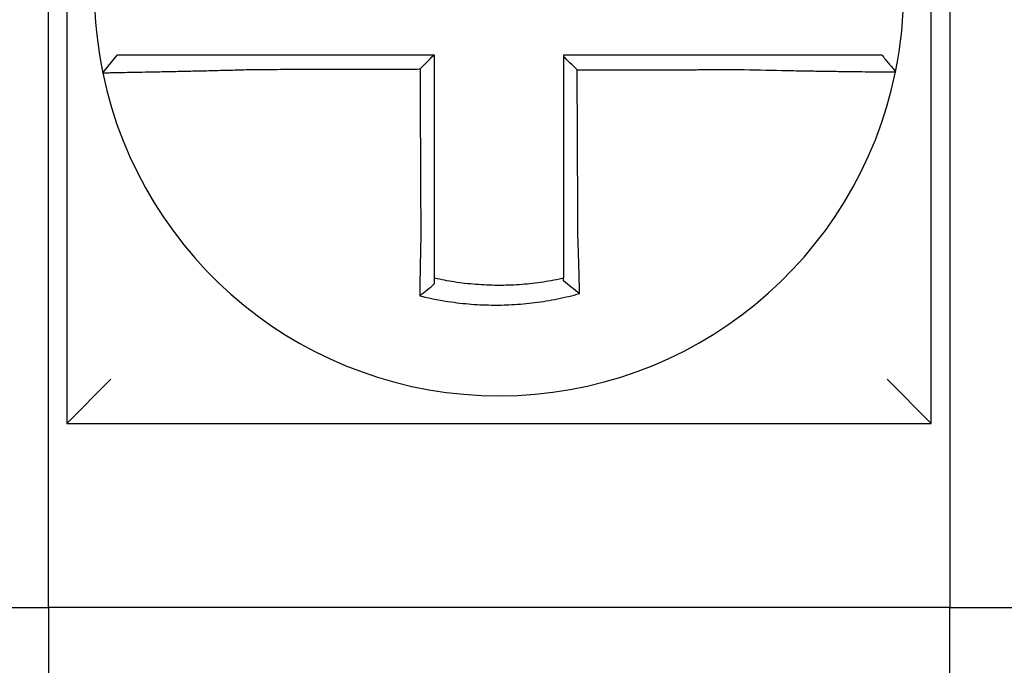
# Model space of a CAD drawing. Units: inches. Extents: x -531 to -92, y -39 to 148.
# Drawn here: x -294 to -294, y 51 to 51 of the extents above; entities that cross this region are included whole.
import ezdxf

# ---------------------------------------------------------------- set-up
doc = ezdxf.new("R2010")
doc.units = ezdxf.units.IN
doc.header["$LTSCALE"] = 13.1690140845
doc.header["$MEASUREMENT"] = 0
doc.layers.get('0').update_dxf_attribs({"linetype": 'CONTINUOUS'})

msp = doc.modelspace()

# ---------------------------------------------------------------- linework, layer by layer
at = {"color": 7}
for p, q in [((-294.3074596306019, 51.54375391295978), (-294.3074596306019, 51.30875391295979)), ((-294.072459630602, 51.30875391295979), (-294.072459630602, 51.54375391295978)), ((-294.312459630602, 51.25875391295979), (-294.312459630602, 51.44375391295979)), ((-294.067459630602, 51.44375391295979), (-294.067459630602, 51.25875391295979)), ((-294.2976792024254, 51.40397248390193), (-294.293784584056, 51.40875391295978)), ((-294.3074596306019, 51.30875391295979), (-294.2954596306019, 51.32075391295979)), ((-294.072459630602, 51.30875391295979), (-294.0844596306019, 51.32075391295979)), ((-294.3074596306019, 51.30875391295979), (-294.072459630602, 51.30875391295979)), ((-294.352459630602, 51.25875391295979), (-294.312459630602, 51.25875391295979)), ((-294.067459630602, 51.25875391295979), (-294.312459630602, 51.25875391295979)), ((-294.312459630602, 51.25875391295979), (-294.312459630602, 51.10875391295978)), ((-294.067459630602, 51.25875391295979), (-294.0274596306019, 51.25875391295979)), ((-294.067459630602, 51.10875391295978), (-294.067459630602, 51.25875391295979))]:
    msp.add_line(p, q, dxfattribs=at)
for radius, start, end in [(0.1099999999999993, 168.4804105164064, 191.6867625665526), (0.1100000000000017, 348.4804057041528, 11.68676256654689), (0.1099999999999999, 191.6867625665494, 348.4647834841157)]:
    msp.add_arc((-294.1899596306019, 51.42625391295979), radius, start, end, dxfattribs=at)
for points, knots in [([(-294.2566278224134, 51.40875391295978), (-294.2570837054187, 51.40875391295978), (-294.2575397168706, 51.40875391295978), (-294.2594776261198, 51.40875391295978), (-294.2609550555893, 51.40875391295978), (-294.2640373111297, 51.40875391295978), (-294.2656407855154, 51.40875391295978), (-294.2687287311512, 51.40875391295978), (-294.2702148987196, 51.40875391295978), (-294.2730907214473, 51.40875391295978), (-294.274481420112, 51.40875391295978), (-294.27721901185, 51.40875391295978), (-294.2785618760271, 51.40875391295978), (-294.280878316958, 51.40875391295978), (-294.2818739356862, 51.40875391295978), (-294.2829966281018, 51.40875391295978), (-294.2831712803811, 51.40875391295978), (-294.2844290602218, 51.40875391295978), (-294.2854449443746, 51.40875391295978), (-294.2873598039585, 51.40875391295978), (-294.2882521545519, 51.40875391295978), (-294.2898215691426, 51.40875391295978), (-294.2905051586318, 51.40875391295978), (-294.2916805811777, 51.40875391295978), (-294.2921740948357, 51.40875391295978), (-294.2933751082754, 51.40875391295978), (-294.2937844844415, 51.40875391295978), (-294.2937845825414, 51.40875391295978)], [0.1248655860601417, 0.1248655860601417, 0.1248655860601417, 0.1248655860601417, 0.1283271088813587, 0.1283271088813587, 0.1395897192844322, 0.1395897192844322, 0.1520032139078165, 0.1520032139078165, 0.1639401367372406, 0.1639401367372406, 0.1757064366857032, 0.1757064366857032, 0.1879438413202862, 0.1879438413202862, 0.1978909294188993, 0.1978909294188993, 0.1997447178711789, 0.1997447178711789, 0.2113762323463602, 0.2113762323463602, 0.2234891270579422, 0.2234891270579422, 0.2351656450013015, 0.2351656450013015, 0.2467350805395316, 0.2467350805395316, 0.2701033642889648, 0.2701033642889648, 0.2701033642889648, 0.2701033642889648]), ([(-294.2077234437043, 51.40875391295978), (-294.2090321228513, 51.40875391295978), (-294.2103408019985, 51.40875391295978), (-294.2130460980036, 51.40875391295978), (-294.2144427148619, 51.40875391295978), (-294.2172359485359, 51.40875391295978), (-294.218632565352, 51.40875391295978), (-294.2214257991447, 51.40875391295978), (-294.2228224161188, 51.40875391295978), (-294.2256156494664, 51.40875391295978), (-294.2270122658523, 51.40875391295978), (-294.2298042669052, 51.40875391295978), (-294.2311996515122, 51.40875391295978), (-294.2325962658931, 51.40875391295978), (-294.2325974998557, 51.40875391295978), (-294.2339953481917, 51.40875391295978), (-294.2353919586238, 51.40875391295978), (-294.2381852109128, 51.40875391295978), (-294.2395818516384, 51.40875391295978), (-294.2423750155579, 51.40875391295978), (-294.2437715435675, 51.40875391295978), (-294.2465650392005, 51.40875391295978), (-294.2479619864727, 51.40875391295978), (-294.2517776410609, 51.40875391295978), (-294.2541983656107, 51.40875391295978), (-294.2566278224134, 51.40875391295978)], [0.0006700857053322, 0.0006700857053322, 0.0006700857053322, 0.0006700857053322, 0.0106422271343896, 0.0106422271343896, 0.0212844542687791, 0.0212844542687791, 0.0319266814031687, 0.0319266814031687, 0.0425689085375583, 0.0425689085375583, 0.0532111356719479, 0.0532111356719479, 0.0638439599883727, 0.0638439599883727, 0.0638533628063374, 0.0638533628063374, 0.074495589940727, 0.074495589940727, 0.0851378170751166, 0.0851378170751166, 0.0957800442095062, 0.0957800442095062, 0.1064222713438957, 0.1064222713438957, 0.1248655860601629, 0.1248655860601629, 0.1248655860601629, 0.1248655860601629]), ([(-294.2074596306019, 51.35956381709945), (-294.2074596306019, 51.36059808248408), (-294.2074596306019, 51.36163222843581), (-294.2074596306019, 51.36406344287839), (-294.2074596306019, 51.36545974429504), (-294.2074596306019, 51.36825274913551), (-294.2074596306019, 51.36964940191067), (-294.2074596306019, 51.37244262770607), (-294.2074596306019, 51.3738391984844), (-294.2074596306019, 51.3766323633553), (-294.2074596306019, 51.37802895695365), (-294.2074596306019, 51.38082213806005), (-294.2074596306019, 51.38221872561103), (-294.2074596306019, 51.38376037108812), (-294.2074596306019, 51.3839054282036), (-294.2074596306019, 51.38530201672987), (-294.2074596306019, 51.38655354869371), (-294.2074596306019, 51.38920166943776), (-294.2074596306019, 51.39059825817793), (-294.2074596306019, 51.39339143577524), (-294.2074596306019, 51.39478802463172), (-294.2074596306019, 51.39758120231341), (-294.2074596306019, 51.39897779113877), (-294.2074596306019, 51.40316755762768), (-294.2074596306019, 51.40596073529434), (-294.2074596306019, 51.40875391295978)], [0.026650037670037, 0.026650037670037, 0.026650037670037, 0.026650037670037, 0.0345291774548191, 0.0345291774548191, 0.0451714045892087, 0.0451714045892087, 0.0558136317235983, 0.0558136317235983, 0.0664558588579878, 0.0664558588579878, 0.0770980859923774, 0.0770980859923774, 0.087740313126767, 0.087740313126767, 0.0888456715208888, 0.0888456715208888, 0.0983825402611566, 0.0983825402611566, 0.109024767395546, 0.109024767395546, 0.1196669945299356, 0.1196669945299356, 0.1303092216643252, 0.1303092216643252, 0.1515936759361254, 0.1515936759361254, 0.1515936759361254, 0.1515936759361254]), ([(-294.123305451447, 51.40875391295978), (-294.1243294170956, 51.40875391295978), (-294.1253526073749, 51.40875391295978), (-294.127772097203, 51.40875391295978), (-294.1291675203748, 51.40875391295978), (-294.1319597362095, 51.40875391295978), (-294.1333566717489, 51.40875391295978), (-294.1361501797583, 51.40875391295978), (-294.137546711539, 51.40875391295978), (-294.140339871603, 51.40875391295978), (-294.1417365112885, 51.40875391295978), (-294.1445297650295, 51.40875391295978), (-294.1459263758856, 51.40875391295978), (-294.1473242964505, 51.40875391295978), (-294.1473256027555, 51.40875391295978), (-294.1487222170236, 51.40875391295978), (-294.150117529273, 51.40875391295978), (-294.152909458275, 51.40875391295978), (-294.154306074776, 51.40875391295978), (-294.1570993082581, 51.40875391295978), (-294.158495925309, 51.40875391295978), (-294.1612891592833, 51.40875391295978), (-294.1626857761873, 51.40875391295978), (-294.1668748055784, 51.40875391295978), (-294.1696672180966, 51.40875391295978), (-294.172459630602, 51.40875391295978)], [0.1717733076005817, 0.1717733076005817, 0.1717733076005817, 0.1717733076005817, 0.1795426670055542, 0.1795426670055542, 0.1901848941399437, 0.1901848941399437, 0.2008271212743333, 0.2008271212743333, 0.2114693484087229, 0.2114693484087229, 0.2221115755431125, 0.2221115755431125, 0.232753802677502, 0.232753802677502, 0.2327637567457033, 0.2327637567457033, 0.2433960298118917, 0.2433960298118917, 0.2540382569462812, 0.2540382569462812, 0.2646804840806708, 0.2646804840806708, 0.2753227112150603, 0.2753227112150603, 0.2966009066291353, 0.2966009066291353, 0.2966009066291353, 0.2966009066291353]), ([(-294.1687196603606, 51.40476284400619), (-294.169341909401, 51.40538284439499), (-294.1699640964261, 51.4060028967834), (-294.171210752534, 51.40724550468177), (-294.1718352252017, 51.40786806465347), (-294.172459630602, 51.40849067313462)], [0, 0, 0, 0, 0.008199654123453, 0.008199654123453, 0.0164311362800588, 0.0164311362800588, 0.0164311362800588, 0.0164311362800588]), ([(-294.172459630602, 51.40849067313462), (-294.172459630602, 51.40718183096431), (-294.172459630602, 51.40587298879395), (-294.172459630602, 51.40316755784276), (-294.172459630602, 51.40177096906182), (-294.172459630602, 51.39897779150897), (-294.172459630602, 51.39758120273706), (-294.172459630602, 51.39478802515921), (-294.172459630602, 51.39339143635341), (-294.172459630602, 51.390598258869), (-294.172459630602, 51.38920167018959), (-294.172459630602, 51.38640855496857), (-294.172459630602, 51.38501202843068), (-294.172459630602, 51.38361544016662), (-294.172459630602, 51.38361537755395), (-294.172459630602, 51.38221872667731), (-294.172459630602, 51.38082213928488), (-294.172459630602, 51.37802895787292), (-294.172459630602, 51.37663236394139), (-294.172459630602, 51.37383920075766), (-294.172459630602, 51.3724426314404), (-294.172459630602, 51.36964939967606), (-294.172459630602, 51.36825274180846), (-294.172459630602, 51.36444512981487), (-294.172459630602, 51.36203604050256), (-294.172459630602, 51.35962162718834)], [0.0006686430186213, 0.0006686430186213, 0.0006686430186213, 0.0006686430186213, 0.0106422271343896, 0.0106422271343896, 0.0212844542687792, 0.0212844542687792, 0.0319266814031688, 0.0319266814031688, 0.0425689085375582, 0.0425689085375582, 0.0532111356719478, 0.0532111356719478, 0.0638528856877231, 0.0638528856877231, 0.0638533628063374, 0.0638533628063374, 0.074495589940727, 0.074495589940727, 0.0851378170751166, 0.0851378170751166, 0.095780044209506, 0.095780044209506, 0.1064222713438956, 0.1064222713438956, 0.1247966869137199, 0.1247966869137199, 0.1247966869137199, 0.1247966869137199]), ([(-294.0858637327949, 51.40875391295978), (-294.0858680463751, 51.40875391295978), (-294.0859733361406, 51.40875391295978), (-294.0863915949496, 51.40875391295978), (-294.0867125989421, 51.40875391295978), (-294.0875472075591, 51.40875391295978), (-294.0880521848558, 51.40875391295978), (-294.089250790984, 51.40875391295978), (-294.0899459264626, 51.40875391295978), (-294.0915386749085, 51.40875391295978), (-294.092442573823, 51.40875391295978), (-294.0943794218096, 51.40875391295978), (-294.0954054706622, 51.40875391295978), (-294.0966446011698, 51.40875391295978), (-294.0967896293338, 51.40875391295978), (-294.0979173293905, 51.40875391295978), (-294.0989516556521, 51.40875391295978), (-294.1013172071269, 51.40875391295978), (-294.1026675397355, 51.40875391295978), (-294.1054180500677, 51.40875391295978), (-294.1068140139948, 51.40875391295978), (-294.1096984545072, 51.40875391295978), (-294.1111879135884, 51.40875391295978), (-294.1161511672026, 51.40875391295978), (-294.1197290925932, 51.40875391295978), (-294.123305451447, 51.40875391295978)], [0.0253976404889941, 0.0253976404889941, 0.0253976404889941, 0.0253976404889941, 0.0371472933039366, 0.0371472933039366, 0.0493449906548802, 0.0493449906548802, 0.0610487032768925, 0.0610487032768925, 0.0728412288237163, 0.0728412288237163, 0.0850542647781954, 0.0850542647781954, 0.0967627945958499, 0.0967627945958499, 0.0983003826834049, 0.0983003826834049, 0.1086229204780861, 0.1086229204780861, 0.1209028858136687, 0.1209028858136687, 0.1326928333392091, 0.1326928333392091, 0.144637405207386, 0.144637405207386, 0.1717733076005819, 0.1717733076005819, 0.1717733076005819, 0.1717733076005819]), ([(-294.0858357591613, 51.40875391295978), (-294.0858365361868, 51.40875391295978), (-294.0858373132217, 51.40875391295978), (-294.0858388673099, 51.40875391295978), (-294.0858396443634, 51.40875391295978), (-294.0858411984891, 51.40875391295978), (-294.0858419755612, 51.40875391295978), (-294.0858435297241, 51.40875391295978), (-294.0858443068149, 51.40875391295978), (-294.0858458610152, 51.40875391295978), (-294.0858466381247, 51.40875391295978), (-294.0858481918849, 51.40875391295978), (-294.0858489685357, 51.40875391295978), (-294.0858497456732, 51.40875391295978), (-294.0858497461505, 51.40875391295978), (-294.0858505237654, 51.40875391295978), (-294.0858513009122, 51.40875391295978), (-294.0858528552245, 51.40875391295978), (-294.0858536323899, 51.40875391295978), (-294.0858551867395, 51.40875391295978), (-294.0858559639237, 51.40875391295978), (-294.0858575183106, 51.40875391295978), (-294.0858582955134, 51.40875391295978), (-294.0858606260448, 51.40875391295978), (-294.0858621794868, 51.40875391295978), (-294.0858637327949, 51.40875391295978)], [0, 0, 0, 0, 0.0021167208323466, 0.0021167208323466, 0.0042334416676228, 0.0042334416676228, 0.006350162505829, 0.006350162505829, 0.0084668833469659, 0.0084668833469659, 0.010583604191034, 0.010583604191034, 0.0126990247785017, 0.0126990247785017, 0.0127003250380337, 0.0127003250380337, 0.0148170458879655, 0.0148170458879655, 0.0169337667408302, 0.0169337667408302, 0.0190504875966278, 0.0190504875966278, 0.0211672084553594, 0.0211672084553594, 0.0253976404889997, 0.0253976404889997, 0.0253976404889997, 0.0253976404889997]), ([(-294.0858357591613, 51.40875391295978), (-294.0852257025159, 51.40800935718465), (-294.0846156458706, 51.40726480140952), (-294.0833955325798, 51.40577568985925), (-294.0827854759344, 51.40503113408413), (-294.082175419289, 51.40428657830899)], [0, 0, 0, 0, 0.0073347493912612, 0.0073347493912612, 0.0146694987825224, 0.0146694987825224, 0.0146694987825224, 0.0146694987825224]), ([(-294.2976792905415, 51.403972197081), (-294.2976811895439, 51.40398137751228), (-294.2972199308113, 51.4039965265554), (-294.2958701282819, 51.40402807560008), (-294.2953204314282, 51.40403989520599), (-294.2940130437166, 51.40406662659497), (-294.2932534980616, 51.40408156581625), (-294.2915113077161, 51.40411519319593), (-294.2905214721741, 51.4041339993447), (-294.2883990113712, 51.40417433128634), (-294.2872736714822, 51.40419571914215), (-294.2858812616261, 51.40422251876941), (-294.285687933185, 51.40422624674029), (-294.2844453061742, 51.40425026055844), (-294.2833438593518, 51.4042717779658), (-294.2807825394196, 51.40432277414653), (-294.2792985904073, 51.40435294366561), (-294.2762754136876, 51.40441642760028), (-294.2747405599679, 51.40444957660318), (-294.2715688493927, 51.4045207301045), (-294.269930871754, 51.40455879650531), (-294.2665301953533, 51.40464143908421), (-294.2647657363239, 51.40468620736358), (-294.2613772654366, 51.40477681894734), (-294.2597544389802, 51.40482219596939), (-294.2576279700208, 51.40488479470292), (-294.2571277440194, 51.40489974708112), (-294.2566278224134, 51.40491492984001)], [-0.2703526131917137, -0.2703526131917137, -0.2703526131917137, -0.2703526131917137, -0.2467350805395316, -0.2467350805395316, -0.2351656450013015, -0.2351656450013015, -0.2234891270579422, -0.2234891270579422, -0.2113762323463602, -0.2113762323463602, -0.1997447178711789, -0.1997447178711789, -0.1978909294188993, -0.1978909294188993, -0.1879438413202862, -0.1879438413202862, -0.1757064366857032, -0.1757064366857032, -0.1639401367372406, -0.1639401367372406, -0.1520032139078165, -0.1520032139078165, -0.1395897192844322, -0.1395897192844322, -0.1283271088813587, -0.1283271088813587, -0.1248655860601403, -0.1248655860601403, -0.1248655860601403, -0.1248655860601403]), ([(-294.2566278224134, 51.40491492984001), (-294.2541983656107, 51.4049207228569), (-294.2517776410609, 51.40492651552439), (-294.2479619864727, 51.40493565097301), (-294.2465650392005, 51.40493899357943), (-294.2437715435675, 51.4049456787923), (-294.2423750155579, 51.40494902139872), (-294.2395818516384, 51.40495570661158), (-294.2381852109128, 51.40495904921801), (-294.2353919586238, 51.40496573443087), (-294.2339953481917, 51.40496907703729), (-294.2325974998557, 51.40497242259705), (-294.2325962658931, 51.40497242555037), (-294.2311996515122, 51.4049757681568), (-294.2298042669052, 51.4049791078099), (-294.2270122658523, 51.40498579006944), (-294.2256156494664, 51.40498913267588), (-294.2228224161188, 51.40499581788873), (-294.2214257991447, 51.40499916049517), (-294.218632565352, 51.40500584570801), (-294.2172359485359, 51.40500918831445), (-294.2144427148619, 51.4050158735273), (-294.2130460980036, 51.40501921613375), (-294.2115803935367, 51.40502272409168), (-294.2115113059229, 51.40502288944318), (-294.2114422183091, 51.40502305479469)], [-0.1248655860601629, -0.1248655860601629, -0.1248655860601629, -0.1248655860601629, -0.1064222713438957, -0.1064222713438957, -0.0957800442095062, -0.0957800442095062, -0.0851378170751166, -0.0851378170751166, -0.074495589940727, -0.074495589940727, -0.0638533628063374, -0.0638533628063374, -0.0638439599883727, -0.0638439599883727, -0.0532111356719479, -0.0532111356719479, -0.0425689085375583, -0.0425689085375583, -0.0319266814031687, -0.0319266814031687, -0.0212844542687791, -0.0212844542687791, -0.0106422271343896, -0.0106422271343896, -0.0101157791849344, -0.0101157791849344, -0.0101157791849344, -0.0101157791849344]), ([(-294.2114422183091, 51.40502305479469), (-294.2114349863637, 51.40347349651796), (-294.2114277544183, 51.40192393824199), (-294.2114140044514, 51.39897779113877), (-294.2114074864299, 51.39758120231341), (-294.2113944503869, 51.39478802463172), (-294.2113879323654, 51.39339143577524), (-294.2113748963223, 51.39059825817793), (-294.2113683783008, 51.38920166943776), (-294.2113560192542, 51.38655354869371), (-294.2113501782292, 51.38530201672987), (-294.2113436602077, 51.3839054282036), (-294.2113429832112, 51.38376037108812), (-294.2113357881933, 51.38221872561103), (-294.2113292701718, 51.38082213806005), (-294.2113162341288, 51.37802895695365), (-294.2113097161073, 51.3766323633553), (-294.2112966800642, 51.3738391984844), (-294.2112901620427, 51.37244262770607), (-294.2112771259997, 51.36964940191067), (-294.2112706079782, 51.36825274913551), (-294.2112575719352, 51.36545974429504), (-294.2112510539137, 51.36406344287839), (-294.2112397101728, 51.36163222843612), (-294.2112348859056, 51.36059808248401), (-294.2112300587361, 51.35956381710037)], [-0.1421171000881782, -0.1421171000881782, -0.1421171000881782, -0.1421171000881782, -0.1303092216643252, -0.1303092216643252, -0.1196669945299356, -0.1196669945299356, -0.109024767395546, -0.109024767395546, -0.0983825402611566, -0.0983825402611566, -0.0888456715208888, -0.0888456715208888, -0.087740313126767, -0.087740313126767, -0.0770980859923774, -0.0770980859923774, -0.0664558588579878, -0.0664558588579878, -0.0558136317235983, -0.0558136317235983, -0.0451714045892087, -0.0451714045892087, -0.0345291774548191, -0.0345291774548191, -0.0266500376724253, -0.0266500376724253, -0.0266500376724253, -0.0266500376724253]), ([(-294.1687196603606, 51.40476284400619), (-294.1671739046078, 51.40476653283943), (-294.1656281488437, 51.40477022167271), (-294.1626857761873, 51.40477724343032), (-294.1612891592833, 51.40478057635468), (-294.158495925309, 51.40478724220341), (-294.1570993082581, 51.40479057512777), (-294.154306074776, 51.40479724097651), (-294.152909458275, 51.40480057390087), (-294.150117529273, 51.40480723663218), (-294.1487222170236, 51.40481056643913), (-294.1473256027555, 51.40481389936351), (-294.1473242964505, 51.40481390248091), (-294.1459263758856, 51.40481723852268), (-294.1445297650295, 51.40482057144705), (-294.1417365112885, 51.40482723729576), (-294.140339871603, 51.40483057022013), (-294.137546711539, 51.40483723606886), (-294.1361501797583, 51.40484056899322), (-294.1333566717489, 51.40484723484195), (-294.1319597362095, 51.4048505677663), (-294.1291675203748, 51.40485723361504), (-294.127772097203, 51.4048605665394), (-294.1253526073749, 51.40486633266565), (-294.1243294170959, 51.40486876584143), (-294.1233054514472, 51.40487119917414)], [-0.2871013767791012, -0.2871013767791012, -0.2871013767791012, -0.2871013767791012, -0.2753227112150603, -0.2753227112150603, -0.2646804840806708, -0.2646804840806708, -0.2540382569462812, -0.2540382569462812, -0.2433960298118917, -0.2433960298118917, -0.2327637567457033, -0.2327637567457033, -0.232753802677502, -0.232753802677502, -0.2221115755431125, -0.2221115755431125, -0.2114693484087229, -0.2114693484087229, -0.2008271212743333, -0.2008271212743333, -0.1901848941399437, -0.1901848941399437, -0.1795426670055542, -0.1795426670055542, -0.1717733076005817, -0.1717733076005817, -0.1717733076005817, -0.1717733076005817]), ([(-294.1685087916224, 51.35962162718834), (-294.168520070805, 51.36203604049552), (-294.1685313197818, 51.36444512981487), (-294.1685491078729, 51.36825274180846), (-294.1685556318843, 51.36964939967606), (-294.1685686799069, 51.3724426314404), (-294.1685752039183, 51.37383920075766), (-294.168588251941, 51.37663236394139), (-294.1685947759523, 51.37802895787292), (-294.168607823975, 51.38082213928488), (-294.1686143479862, 51.38221872667731), (-294.1686208722901, 51.38361537755395), (-294.1686208725826, 51.38361544016662), (-294.168627396594, 51.38501202843068), (-294.1686339203128, 51.38640855496857), (-294.1686469680429, 51.38920167018959), (-294.1686534920543, 51.390598258869), (-294.168666540077, 51.39339143635341), (-294.1686730640883, 51.39478802515921), (-294.1686861121109, 51.39758120273706), (-294.1686926361223, 51.39897779150897), (-294.1687056841449, 51.40177096906182), (-294.1687122081563, 51.40316755784276), (-294.1687190415653, 51.40463037908379), (-294.168719350963, 51.40469661154497), (-294.1687196603606, 51.40476284400619)], [-0.12479668691372, -0.12479668691372, -0.12479668691372, -0.12479668691372, -0.1064222713438956, -0.1064222713438956, -0.095780044209506, -0.095780044209506, -0.0851378170751166, -0.0851378170751166, -0.074495589940727, -0.074495589940727, -0.0638533628063374, -0.0638533628063374, -0.0638528856877231, -0.0638528856877231, -0.0532111356719478, -0.0532111356719478, -0.0425689085375582, -0.0425689085375582, -0.0319266814031688, -0.0319266814031688, -0.0212844542687792, -0.0212844542687792, -0.0106422271343896, -0.0106422271343896, -0.0101375253166739, -0.0101375253166739, -0.0101375253166739, -0.0101375253166739]), ([(-294.1233054514472, 51.40487119917414), (-294.119380213289, 51.40476776380173), (-294.1154477450656, 51.40468071244595), (-294.1099903813441, 51.40457510659775), (-294.1083522951399, 51.4045455277038), (-294.1051797814856, 51.40449159296132), (-294.1036442758876, 51.40446717512263), (-294.1006189099892, 51.4044217872976), (-294.0991336886057, 51.40440100303464), (-294.096532190725, 51.40436673570324), (-294.0953948404634, 51.40435261736479), (-294.0941550564858, 51.40433803290505), (-294.0939956185928, 51.40433617375338), (-294.0926334139188, 51.40432042700783), (-294.0915057532973, 51.4043083216429), (-294.0893778570307, 51.40428702252416), (-294.0883852377995, 51.40427797661017), (-294.0866371604331, 51.4042635457302), (-294.0858747645338, 51.40425804624673), (-294.0845613797311, 51.40425007900879), (-294.0840087285828, 51.40424758721053), (-294.0830969361607, 51.40424537255916), (-294.0827473068645, 51.40424577514735), (-294.0822944340194, 51.40424947277489), (-294.0821823378218, 51.4042526588523), (-294.0821814128909, 51.40425719077166)], [-0.171773307696195, -0.171773307696195, -0.171773307696195, -0.171773307696195, -0.144637405207386, -0.144637405207386, -0.1326928333392091, -0.1326928333392091, -0.1209028858136687, -0.1209028858136687, -0.1086229204780861, -0.1086229204780861, -0.0983003826834049, -0.0983003826834049, -0.0967627945958499, -0.0967627945958499, -0.0850542647781954, -0.0850542647781954, -0.0728412288237163, -0.0728412288237163, -0.0610487032768925, -0.0610487032768925, -0.0493449906548802, -0.0493449906548802, -0.0371472933039366, -0.0371472933039366, -0.0253976404889941, -0.0253976404889941, -0.0253976404889941, -0.0253976404889941]), ([(-294.0821814128909, 51.40425719077166), (-294.0821810798259, 51.40425882270307), (-294.0821807467748, 51.40426045475639), (-294.0821802471827, 51.4042629031951), (-294.0821800805857, 51.40426371971384), (-294.0821797474169, 51.4042653527223), (-294.0821795808452, 51.40426616921203), (-294.0821792477269, 51.40426780216249), (-294.0821790811803, 51.40426861862322), (-294.0821787481125, 51.40427025151568), (-294.0821785815913, 51.4042710679474), (-294.0821784149802, 51.40427188486615), (-294.0821784148779, 51.40427188536765), (-294.0821782483693, 51.40427270178486), (-294.0821780819756, 51.40427351768609), (-294.0821777491109, 51.40427514996106), (-294.0821775826401, 51.40427596633479), (-294.0821772497237, 51.40427759905326), (-294.0821770832782, 51.404278415398), (-294.0821767504122, 51.40428004805848), (-294.0821765839919, 51.40428086437421), (-294.0821762511764, 51.4042824969767), (-294.0821760847813, 51.40428331326346), (-294.0821757520163, 51.40428494580797), (-294.0821755856464, 51.40428576206573), (-294.082175419289, 51.40428657830899)], [-0.0253976404910649, -0.0253976404910649, -0.0253976404910649, -0.0253976404910649, -0.0211672084553594, -0.0211672084553594, -0.0190504875966278, -0.0190504875966278, -0.0169337667408302, -0.0169337667408302, -0.0148170458879655, -0.0148170458879655, -0.0127003250380337, -0.0127003250380337, -0.0126990247785017, -0.0126990247785017, -0.010583604191034, -0.010583604191034, -0.0084668833469659, -0.0084668833469659, -0.006350162505829, -0.006350162505829, -0.0042334416676228, -0.0042334416676228, -0.0021167208323466, -0.0021167208323466, 0, 0, 0, 0]), ([(-294.2112300587361, 51.35956381710037), (-294.2112518277614, 51.35863004058409), (-294.2112726453201, 51.3576962214562), (-294.2112985578053, 51.35648313267873), (-294.2113044700861, 51.3562026506796), (-294.2113162026838, 51.35563871803118), (-294.2113220210225, 51.35535527259865), (-294.211333550109, 51.35478612894181), (-294.2113392592279, 51.3545004360771), (-294.2113505559729, 51.35392750583839), (-294.2113561423095, 51.35364027372749), (-294.2113671810535, 51.35306497191351), (-294.2113726325082, 51.35277690689382), (-294.2113827380108, 51.35223559331999), (-294.2113874103559, 51.35198224011888), (-294.2113926542735, 51.35169444905796), (-294.2113932880277, 51.35165960978219), (-294.2113991542405, 51.35133658820212), (-294.2114043056795, 51.35104893793759), (-294.2114144462001, 51.35047486293721), (-294.2114194353412, 51.35018843582327), (-294.2114292452883, 51.34961743190245), (-294.2114340661692, 51.34933286253811), (-294.2114435336386, 51.34876623598668), (-294.2114481812236, 51.34848415349601), (-294.2114617787563, 51.34764739263878), (-294.2114705080253, 51.34709494664116), (-294.2114924781256, 51.34566650178761), (-294.2115052838383, 51.34479524644859), (-294.2115197587587, 51.34376728007389), (-294.2115220544523, 51.34360285520895), (-294.2115243576322, 51.34343650078183), (-294.2115243884097, 51.34343427755215), (-294.2115244191825, 51.34343205437637)], [-0.0266500376700369, -0.0266500376700369, -0.0266500376700369, -0.0266500376700369, -0.0201497163362636, -0.0201497163362636, -0.0181932517450297, -0.0181932517450297, -0.0162131821332312, -0.0162131821332312, -0.0142135473061259, -0.0142135473061259, -0.0121983686040288, -0.0121983686040288, -0.0101716341024544, -0.0101716341024544, -0.0083836127696155, -0.0083836127696155, -0.0081372845224596, -0.0081372845224596, -0.0060991984915724, -0.0060991984915724, -0.0040611758102001, -0.0040611758102001, -0.002026917335562, -0.002026917335562, 0, 0, 0.0040022897886473, 0.0040022897886473, 0.0104059534504829, 0.0104059534504829, 0.0116278361736208, 0.0116278361736208, 0.0116443875224775, 0.0116443875224775, 0.0116443875224775, 0.0116443875224775]), ([(-294.2074596306019, 51.34818886571058), (-294.2074596306019, 51.34852117101712), (-294.2074596306019, 51.34885467416141), (-294.2074596306019, 51.34944621963284), (-294.2074596306019, 51.34970377710917), (-294.2074596306019, 51.35022113524818), (-294.2074596306019, 51.35048095897648), (-294.2074596306019, 51.35100230734818), (-294.2074596306019, 51.3512638252023), (-294.2074596306019, 51.35178797585908), (-294.2074596306019, 51.35205061083135), (-294.2074596306019, 51.35234554268776), (-294.2074596306019, 51.35237735238622), (-294.2074596306019, 51.35264011770965), (-294.2074596306019, 51.35287144104435), (-294.2074596306019, 51.35336569018662), (-294.2074596306019, 51.35362871214219), (-294.2074596306019, 51.3541540079089), (-294.2074596306019, 51.3544162773978), (-294.2074596306019, 51.35493942640529), (-294.2074596306019, 51.3552003010357), (-294.2074596306019, 51.35572001626812), (-294.2074596306019, 51.35597885184644), (-294.2074596306019, 51.35649383740247), (-294.2074596306019, 51.35674998242773), (-294.2074596306019, 51.35785785290583), (-294.2074596306019, 51.35871077663624), (-294.2074596306019, 51.35956381709945)], [-0.0026412179469008, -0.0026412179469008, -0.0026412179469008, -0.0026412179469008, 0, 0, 0.002026917335562, 0.002026917335562, 0.0040611758102001, 0.0040611758102001, 0.0060991984915724, 0.0060991984915724, 0.0081372845224596, 0.0081372845224596, 0.0083836127696155, 0.0083836127696155, 0.0101716341024544, 0.0101716341024544, 0.0121983686040288, 0.0121983686040288, 0.0142135473061259, 0.0142135473061259, 0.0162131821332312, 0.0162131821332312, 0.0181932517450297, 0.0181932517450297, 0.0201497163362636, 0.0201497163362636, 0.0266500376700369, 0.0266500376700369, 0.0266500376700369, 0.0266500376700369]), ([(-294.172459630602, 51.35962162718834), (-294.172459630602, 51.35951098582954), (-294.172459630602, 51.3594003515996), (-294.172459630602, 51.35878359613639), (-294.172459630602, 51.35827769335546), (-294.172459630602, 51.35752062033502), (-294.172459630602, 51.35726915823892), (-294.172459630602, 51.35676305183385), (-294.172459630602, 51.35650841287075), (-294.172459630602, 51.35599656998221), (-294.172459630602, 51.35573937127571), (-294.172459630602, 51.3552230620771), (-294.172459630602, 51.35496395706721), (-294.172459630602, 51.35444447964608), (-294.172459630602, 51.35418411236225), (-294.172459630602, 51.35366275266537), (-294.172459630602, 51.35340176470316), (-294.172459630602, 51.35299619738782), (-294.172459630602, 51.3528512994425), (-294.172459630602, 51.3525903923435), (-294.172459630602, 51.35247432889537), (-294.172459630602, 51.35209750148662), (-294.172459630602, 51.35183715711107), (-294.172459630602, 51.35131771071579), (-294.172459630602, 51.35105860622826), (-294.172459630602, 51.35054220284678), (-294.172459630602, 51.35028491022255), (-294.172459630602, 51.34977272598702), (-294.172459630602, 51.34951781158388), (-294.172459630602, 51.3489039138659), (-294.172459630602, 51.34854565566664), (-294.172459630602, 51.34818886720402)], [0.1247966869137199, 0.1247966869137199, 0.1247966869137199, 0.1247966869137199, 0.125639830667873, 0.125639830667873, 0.1294974065525742, 0.1294974065525742, 0.1314169231967215, 0.1314169231967215, 0.1333634981328507, 0.1333634981328507, 0.1353330918345979, 0.1353330918345979, 0.1373216691188027, 0.1373216691188027, 0.1393252161211608, 0.1393252161211608, 0.1413397551046714, 0.1413397551046714, 0.1424612953493864, 0.1424612953493864, 0.1433613585350039, 0.1433613585350039, 0.1453861637729657, 0.1453861637729657, 0.1474103897177105, 0.1474103897177105, 0.1494303567746429, 0.1494303567746429, 0.1514425116140944, 0.1514425116140944, 0.1542901562905393, 0.1542901562905393, 0.1542901562905393, 0.1542901562905393]), ([(-294.1680507941791, 51.34402429755318), (-294.1680592648348, 51.34434895634848), (-294.1680678180278, 51.34467472723398), (-294.168104336892, 51.34605654432768), (-294.1681331045517, 51.34712291198458), (-294.1681706295691, 51.34848137800116), (-294.1681784598189, 51.34876314763305), (-294.1681942885311, 51.34932918569738), (-294.1682022879785, 51.34961347888718), (-294.1682184444301, 51.35018396640944), (-294.1682266014949, 51.35047015360204), (-294.168243060586, 51.35104378425754), (-294.1682513627116, 51.35133123041047), (-294.1682634593711, 51.35174720384412), (-294.1682671960838, 51.35187531319076), (-294.1682756211205, 51.35216327381053), (-294.1682803173492, 51.35232317878937), (-294.1682935115293, 51.35277070106963), (-294.168302059222, 51.35305863053723), (-294.1683192531467, 51.35363369301604), (-294.1683278985856, 51.35392082175326), (-294.1683452696923, 51.35449357501163), (-294.1683539942786, 51.354779194759), (-294.1683715040573, 51.35534822028265), (-294.1683802878765, 51.35563162114767), (-294.1683978949021, 51.35619548919973), (-294.1684067164472, 51.35647595202783), (-294.1684243774489, 51.35703326583815), (-294.1684332149563, 51.35731011257482), (-294.1684600171951, 51.35814343197063), (-294.168478189136, 51.35870004551607), (-294.1685006818043, 51.3593783172902), (-294.1685047298496, 51.35949997438091), (-294.1685087916224, 51.35962162718834)], [-0.1615481522991697, -0.1615481522991697, -0.1615481522991697, -0.1615481522991697, -0.1591576633834968, -0.1591576633834968, -0.1514425116140944, -0.1514425116140944, -0.1494303567746429, -0.1494303567746429, -0.1474103897177105, -0.1474103897177105, -0.1453861637729657, -0.1453861637729657, -0.1433613585350039, -0.1433613585350039, -0.1424612953493864, -0.1424612953493864, -0.1413397551046714, -0.1413397551046714, -0.1393252161211608, -0.1393252161211608, -0.1373216691188027, -0.1373216691188027, -0.1353330918345979, -0.1353330918345979, -0.1333634981328507, -0.1333634981328507, -0.1314169231967215, -0.1314169231967215, -0.1294974065525742, -0.1294974065525742, -0.125639830667873, -0.125639830667873, -0.1247966869136114, -0.1247966869136114, -0.1247966869136114, -0.1247966869136114]), ([(-294.2115244191822, 51.34343205437635), (-294.2108291842054, 51.34397346570096), (-294.2101369948373, 51.3445221324445), (-294.208783939485, 51.34561711212819), (-294.2081174692246, 51.34616740621393), (-294.2074596306019, 51.34672386175269)], [-0.0149886922662634, -0.0149886922662634, -0.0149886922662634, -0.0149886922662634, -0.0074018465574586, -0.0074018465574586, 0, 0, 0, 0]), ([(-294.2074596306019, 51.34672386035862), (-294.2074596306019, 51.34704015158836), (-294.2074596306019, 51.34735756535921), (-294.2074596306019, 51.34784669687779), (-294.2074596306019, 51.34801762211225), (-294.2074596306019, 51.34818886554601)], [-0.0065434416606673, -0.0065434416606673, -0.0065434416606673, -0.0065434416606673, -0.0040022897886473, -0.0040022897886473, -0.0026412179469008, -0.0026412179469008, -0.0026412179469008, -0.0026412179469008]), ([(-294.1724596306028, 51.34818886561335), (-294.1725740148229, 51.34816322387074), (-294.172688454347, 51.34813783376384), (-294.1738185687436, 51.34788970590946), (-294.1748030776029, 51.34769429400903), (-294.1767051581798, 51.34735109161526), (-294.1776690641815, 51.34719497499211), (-294.1796218702283, 51.3469159908079), (-294.1805981831244, 51.34679495251773), (-294.1825492209684, 51.34658930104915), (-294.1835274141959, 51.34650435100898), (-294.1854876947086, 51.34637043969586), (-294.186468892553, 51.34632156631363), (-294.1882789269799, 51.34626476045818), (-294.1891079861714, 51.34625164235192), (-294.1900899170771, 51.34625136251286), (-294.1902429960188, 51.3462517582888), (-294.1913786327394, 51.34625795357226), (-294.1923606969114, 51.34628141590875), (-294.1943231418329, 51.3463644478061), (-294.1953038265655, 51.34642405739869), (-294.1972627608681, 51.34657937482441), (-294.198240111715, 51.34667504028119), (-294.2001890394913, 51.34690201315762), (-294.2011641789195, 51.34703375936817), (-294.2039253264324, 51.34745907006591), (-294.2056520535489, 51.34778365739932), (-294.2074596306019, 51.34818886561355)], [-0.0009343235859849, -0.0009343235859849, -0.0009343235859849, -0.0009343235859849, 0, 0, 0.0082878618469564, 0.0082878618469564, 0.0165820570468513, 0.0165820570468513, 0.0248825869093383, 0.0248825869093383, 0.0331894527852586, 0.0331894527852586, 0.0415026560683917, 0.0415026560683917, 0.0485251540921743, 0.0485251540921743, 0.0498221981972968, 0.0498221981972968, 0.0581480806572576, 0.0581480806572576, 0.0664803049824618, 0.0664803049824618, 0.074818872757662, 0.074818872757662, 0.0831637856211836, 0.0831637856211836, 0.0984531484997382, 0.0984531484997382, 0.0984531484997382, 0.0984531484997382]), ([(-294.1680507941867, 51.34402429755597), (-294.168785544873, 51.34457291456418), (-294.1695171914393, 51.3451297777459), (-294.1709868602209, 51.34627385113311), (-294.1717285527176, 51.3468647097603), (-294.172459630602, 51.34746346723415)], [0, 0, 0, 0, 0.0079276034968969, 0.0079276034968969, 0.016098399097965, 0.016098399097965, 0.016098399097965, 0.016098399097965]), ([(-294.2115244191825, 51.34343205437637), (-294.2113716410256, 51.3433939942379), (-294.2112187838396, 51.34335636229095), (-294.2082795763086, 51.3426413528208), (-294.2056514392716, 51.34214468823491), (-294.201930573725, 51.34161403782056), (-294.2008872171174, 51.34148495862446), (-294.1988028098897, 51.34126588433861), (-294.1977579534788, 51.34117542056154), (-294.1956645863788, 51.34103298906514), (-294.1946170345665, 51.34098106652827), (-294.1925216469083, 51.34091585522111), (-294.1914734859875, 51.3409025237127), (-294.1902619149138, 51.34090942956067), (-294.1900986108061, 51.34091082887214), (-294.1890511572358, 51.3409228097689), (-294.1881670828016, 51.34094665916926), (-294.1862376053387, 51.3410287366018), (-294.1851920878034, 51.34109248850814), (-294.1831041624812, 51.34125845951486), (-294.1820627021243, 51.34136058496642), (-294.1799863288726, 51.34160281599911), (-294.1789477199133, 51.34174328063408), (-294.1768711568402, 51.34206337443334), (-294.1758466080186, 51.34224105522942), (-294.1738257267444, 51.34262921526178), (-294.1727800656424, 51.3428485594764), (-294.1707229305273, 51.34332279369759), (-294.1697483007238, 51.34356570881649), (-294.1685352361779, 51.34389095625199), (-294.1682928844788, 51.34395708623407), (-294.1680507941791, 51.34402429755318)], [-0.1057483907357839, -0.1057483907357839, -0.1057483907357839, -0.1057483907357839, -0.1045732432779809, -0.1045732432779809, -0.0831637856211836, -0.0831637856211836, -0.074818872757662, -0.074818872757662, -0.0664803049824618, -0.0664803049824618, -0.0581480806572576, -0.0581480806572576, -0.0498221981972968, -0.0498221981972968, -0.0485251540921743, -0.0485251540921743, -0.0415026560683917, -0.0415026560683917, -0.0331894527852586, -0.0331894527852586, -0.0248825869093383, -0.0248825869093383, -0.0165820570468513, -0.0165820570468513, -0.0082878618469564, -0.0082878618469564, 0, 0, 0.0075229350936323, 0.0075229350936323, 0.0094036688670404, 0.0094036688670404, 0.0094036688670404, 0.0094036688670404])]:
    msp.add_open_spline(points, degree=3, knots=knots, dxfattribs=at)
for points in [[(-294.2114422183091, 51.40502305479469), (-294.210202871793, 51.40626687014696), (-294.2089632704492, 51.40751049856565), (-294.2077234437043, 51.40875391295978)], [(-294.2074596306019, 51.40875391295978), (-294.2075475683028, 51.40875391295978), (-294.2076355060035, 51.40875391295978), (-294.2077234437043, 51.40875391295978)], [(-294.172459630602, 51.40875391295978), (-294.172459630602, 51.4086661663514), (-294.172459630602, 51.40857841974301), (-294.172459630602, 51.40849067313462)], [(-294.172459630602, 51.3474634643285), (-294.172459630602, 51.34770458271612), (-294.172459630602, 51.34794638399078), (-294.172459630602, 51.34818886452503)]]:
    msp.add_open_spline(points, degree=3, dxfattribs=at)

doc.saveas('drawing.dxf')
